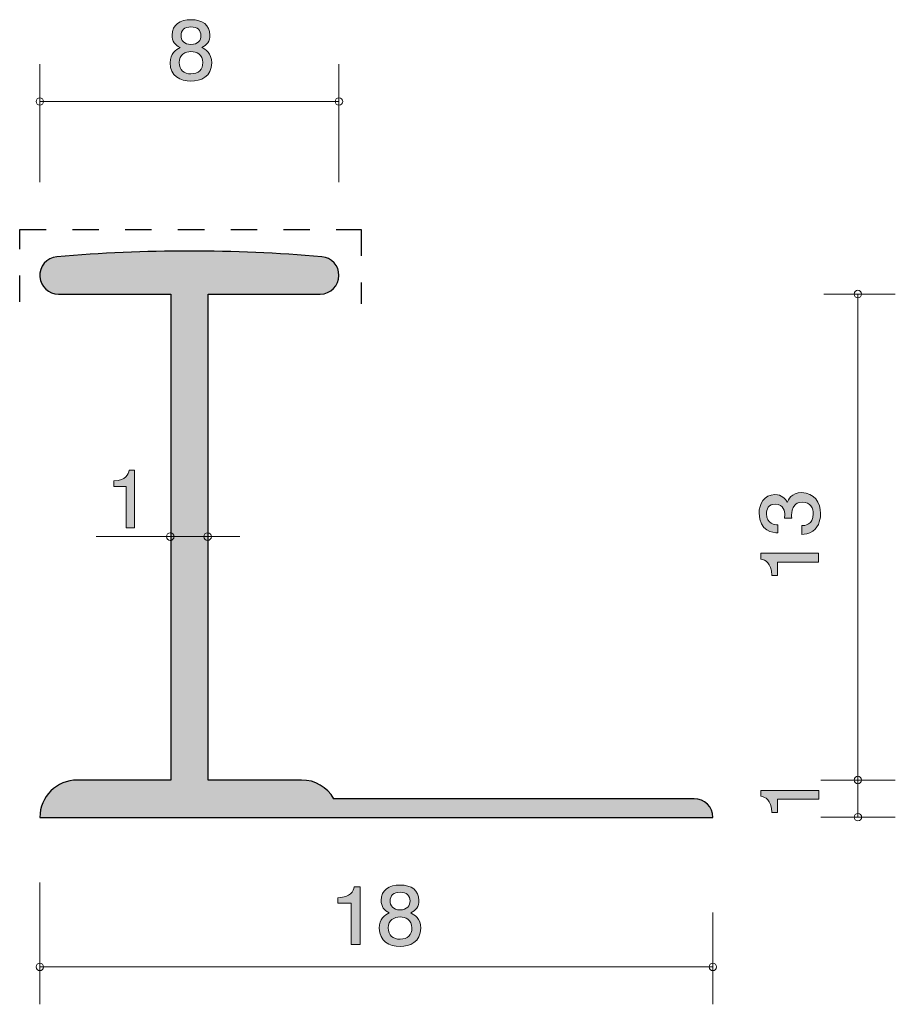
# Model space of a CAD drawing. Units: inches. Extents: x 93.3 to 116.7, y -162.4 to -136.1.
import ezdxf

# ---------------------------------------------------------------- set-up
doc = ezdxf.new("R2010")
doc.units = ezdxf.units.IN
doc.header["$MEASUREMENT"] = 0
doc.linetypes.add('AI-Linetype-1', pattern=[1.411111, 0.705556, -0.705556])
doc.layers.add('_U+30EC_U+30A4_U+30E4_U+30FC 1', color=7, linetype='Continuous')

# ---------------------------------------------------------------- blocks, each defined once
blk = doc.blocks.new('block 2')
at = {"layer": '_U+30EC_U+30A4_U+30E4_U+30FC 1', "true_color": 0x221814}
h = blk.add_hatch(color=179, dxfattribs=at)
h.dxf.hatch_style = 2
edge = h.paths.add_edge_path()
edge.add_spline(control_points=[(102.13, -160.825), (102.13, -160.825), (102.13, -159.721), (102.13, -159.721), (102.13, -159.721), (101.777, -159.721), (101.777, -159.721), (101.777, -159.721), (101.777, -159.573), (101.777, -159.573), (102.132, -159.558), (102.182, -159.395), (102.213, -159.281), (102.213, -159.281), (102.369, -159.281), (102.369, -159.281), (102.369, -159.281), (102.369, -160.825), (102.369, -160.825), (102.369, -160.825), (102.13, -160.825), (102.13, -160.825)], knot_values=[0, 0, 0, 0, 1, 1, 1, 2, 2, 2, 3, 3, 3, 4, 4, 4, 5, 5, 5, 6, 6, 6, 7, 7, 7, 7], degree=3, periodic=1)
h = blk.add_hatch(color=179, dxfattribs=at)
h.dxf.hatch_style = 2
edge = h.paths.add_edge_path()
edge.add_spline(control_points=[(103.439, -160.876), (103.154, -160.876), (102.883, -160.739), (102.883, -160.39), (102.883, -160.134), (103.035, -160.038), (103.148, -159.977), (103.014, -159.918), (102.933, -159.804), (102.933, -159.643), (102.933, -159.368), (103.145, -159.232), (103.439, -159.232), (103.742, -159.232), (103.946, -159.376), (103.946, -159.643), (103.946, -159.804), (103.862, -159.918), (103.729, -159.977), (103.824, -160.028), (103.993, -160.123), (103.993, -160.385), (103.993, -160.76), (103.695, -160.876), (103.439, -160.876)], knot_values=[0, 0, 0, 0, 1, 1, 1, 2, 2, 2, 3, 3, 3, 4, 4, 4, 5, 5, 5, 6, 6, 6, 7, 7, 7, 8, 8, 8, 8], degree=3, periodic=1)
edge = h.paths.add_edge_path()
edge.add_spline(control_points=[(103.439, -160.085), (103.286, -160.085), (103.123, -160.172), (103.123, -160.375), (103.123, -160.58), (103.258, -160.681), (103.439, -160.681), (103.638, -160.681), (103.756, -160.559), (103.756, -160.381), (103.756, -160.159), (103.582, -160.085), (103.439, -160.085)], knot_values=[0, 0, 0, 0, 1, 1, 1, 2, 2, 2, 3, 3, 3, 4, 4, 4, 4], degree=3, periodic=1)
edge = h.paths.add_edge_path()
edge.add_spline(control_points=[(103.439, -159.425), (103.263, -159.425), (103.173, -159.52), (103.173, -159.655), (103.173, -159.778), (103.249, -159.897), (103.439, -159.897), (103.629, -159.897), (103.706, -159.778), (103.706, -159.655), (103.706, -159.52), (103.613, -159.425), (103.439, -159.425)], knot_values=[0, 0, 0, 0, 1, 1, 1, 2, 2, 2, 3, 3, 3, 4, 4, 4, 4], degree=3, periodic=1)
at = {"layer": '_U+30EC_U+30A4_U+30E4_U+30FC 1', "lineweight": 0}
for points, knots in [([(102.13, -160.825), (102.13, -160.825), (102.13, -159.721), (102.13, -159.721), (102.13, -159.721), (101.777, -159.721), (101.777, -159.721), (101.777, -159.721), (101.777, -159.573), (101.777, -159.573), (102.132, -159.558), (102.182, -159.395), (102.213, -159.281), (102.213, -159.281), (102.369, -159.281), (102.369, -159.281), (102.369, -159.281), (102.369, -160.825), (102.369, -160.825), (102.369, -160.825), (102.13, -160.825), (102.13, -160.825)], [0, 0, 0, 0, 1, 1, 1, 2, 2, 2, 3, 3, 3, 4, 4, 4, 5, 5, 5, 6, 6, 6, 7, 7, 7, 7]), ([(103.439, -160.876), (103.154, -160.876), (102.883, -160.739), (102.883, -160.39), (102.883, -160.134), (103.035, -160.038), (103.148, -159.977), (103.014, -159.918), (102.933, -159.804), (102.933, -159.643), (102.933, -159.368), (103.145, -159.232), (103.439, -159.232), (103.742, -159.232), (103.946, -159.376), (103.946, -159.643), (103.946, -159.804), (103.862, -159.918), (103.729, -159.977), (103.824, -160.028), (103.993, -160.123), (103.993, -160.385), (103.993, -160.76), (103.695, -160.876), (103.439, -160.876)], [0, 0, 0, 0, 1, 1, 1, 2, 2, 2, 3, 3, 3, 4, 4, 4, 5, 5, 5, 6, 6, 6, 7, 7, 7, 8, 8, 8, 8]), ([(103.439, -159.425), (103.263, -159.425), (103.173, -159.52), (103.173, -159.655), (103.173, -159.778), (103.249, -159.897), (103.439, -159.897), (103.629, -159.897), (103.706, -159.778), (103.706, -159.655), (103.706, -159.52), (103.613, -159.425), (103.439, -159.425)], [0, 0, 0, 0, 1, 1, 1, 2, 2, 2, 3, 3, 3, 4, 4, 4, 4]), ([(103.439, -160.085), (103.286, -160.085), (103.123, -160.172), (103.123, -160.375), (103.123, -160.58), (103.258, -160.681), (103.439, -160.681), (103.638, -160.681), (103.756, -160.559), (103.756, -160.381), (103.756, -160.159), (103.582, -160.085), (103.439, -160.085)], [0, 0, 0, 0, 1, 1, 1, 2, 2, 2, 3, 3, 3, 4, 4, 4, 4])]:
    blk.add_open_spline(points, degree=3, knots=knots, dxfattribs=at)
blk = doc.blocks.new('block 3')
at = {"layer": '_U+30EC_U+30A4_U+30E4_U+30FC 1', "true_color": 0x221814}
h = blk.add_hatch(color=179, dxfattribs=at)
h.dxf.hatch_style = 2
edge = h.paths.add_edge_path()
edge.add_spline(control_points=[(97.848, -137.727), (97.563, -137.727), (97.292, -137.59), (97.292, -137.241), (97.292, -136.985), (97.443, -136.89), (97.557, -136.828), (97.423, -136.769), (97.342, -136.655), (97.342, -136.494), (97.342, -136.219), (97.554, -136.084), (97.848, -136.084), (98.151, -136.084), (98.355, -136.228), (98.355, -136.494), (98.355, -136.655), (98.271, -136.769), (98.138, -136.828), (98.233, -136.879), (98.402, -136.974), (98.402, -137.237), (98.402, -137.611), (98.104, -137.727), (97.848, -137.727)], knot_values=[0, 0, 0, 0, 1, 1, 1, 2, 2, 2, 3, 3, 3, 4, 4, 4, 5, 5, 5, 6, 6, 6, 7, 7, 7, 8, 8, 8, 8], degree=3, periodic=1)
edge = h.paths.add_edge_path()
edge.add_spline(control_points=[(97.848, -136.936), (97.694, -136.936), (97.532, -137.023), (97.532, -137.226), (97.532, -137.431), (97.667, -137.533), (97.848, -137.533), (98.047, -137.533), (98.165, -137.41), (98.165, -137.232), (98.165, -137.01), (97.991, -136.936), (97.848, -136.936)], knot_values=[0, 0, 0, 0, 1, 1, 1, 2, 2, 2, 3, 3, 3, 4, 4, 4, 4], degree=3, periodic=1)
edge = h.paths.add_edge_path()
edge.add_spline(control_points=[(97.848, -136.276), (97.672, -136.276), (97.581, -136.371), (97.581, -136.507), (97.581, -136.629), (97.658, -136.748), (97.848, -136.748), (98.038, -136.748), (98.115, -136.629), (98.115, -136.507), (98.115, -136.371), (98.022, -136.276), (97.848, -136.276)], knot_values=[0, 0, 0, 0, 1, 1, 1, 2, 2, 2, 3, 3, 3, 4, 4, 4, 4], degree=3, periodic=1)
at = {"layer": '_U+30EC_U+30A4_U+30E4_U+30FC 1', "lineweight": 0}
for points, knots in [([(97.848, -137.727), (97.563, -137.727), (97.292, -137.59), (97.292, -137.241), (97.292, -136.985), (97.443, -136.89), (97.557, -136.828), (97.423, -136.769), (97.342, -136.655), (97.342, -136.494), (97.342, -136.219), (97.554, -136.084), (97.848, -136.084), (98.151, -136.084), (98.355, -136.228), (98.355, -136.494), (98.355, -136.655), (98.271, -136.769), (98.138, -136.828), (98.233, -136.879), (98.402, -136.974), (98.402, -137.237), (98.402, -137.611), (98.104, -137.727), (97.848, -137.727)], [0, 0, 0, 0, 1, 1, 1, 2, 2, 2, 3, 3, 3, 4, 4, 4, 5, 5, 5, 6, 6, 6, 7, 7, 7, 8, 8, 8, 8]), ([(97.848, -136.276), (97.672, -136.276), (97.581, -136.371), (97.581, -136.507), (97.581, -136.629), (97.658, -136.748), (97.848, -136.748), (98.038, -136.748), (98.115, -136.629), (98.115, -136.507), (98.115, -136.371), (98.022, -136.276), (97.848, -136.276)], [0, 0, 0, 0, 1, 1, 1, 2, 2, 2, 3, 3, 3, 4, 4, 4, 4]), ([(97.848, -136.936), (97.694, -136.936), (97.532, -137.023), (97.532, -137.226), (97.532, -137.431), (97.667, -137.533), (97.848, -137.533), (98.047, -137.533), (98.165, -137.41), (98.165, -137.232), (98.165, -137.01), (97.991, -136.936), (97.848, -136.936)], [0, 0, 0, 0, 1, 1, 1, 2, 2, 2, 3, 3, 3, 4, 4, 4, 4])]:
    blk.add_open_spline(points, degree=3, knots=knots, dxfattribs=at)
blk = doc.blocks.new('block 4')
at = {"layer": '_U+30EC_U+30A4_U+30E4_U+30FC 1', "true_color": 0x221814}
h = blk.add_hatch(color=179, dxfattribs=at)
h.dxf.hatch_style = 2
edge = h.paths.add_edge_path()
edge.add_spline(control_points=[(114.686, -149.297), (114.686, -149.399), (114.665, -149.632), (114.479, -149.765), (114.366, -149.844), (114.267, -149.849), (114.183, -149.853), (114.183, -149.853), (114.183, -149.618), (114.183, -149.618), (114.257, -149.616), (114.491, -149.605), (114.491, -149.301), (114.491, -149.155), (114.422, -148.992), (114.193, -148.992), (114.077, -148.992), (114.028, -149.033), (113.996, -149.067), (113.922, -149.146), (113.91, -149.27), (113.91, -149.329), (113.91, -149.349), (113.912, -149.388), (113.916, -149.417), (113.916, -149.417), (113.721, -149.417), (113.721, -149.417), (113.728, -149.376), (113.73, -149.331), (113.73, -149.324), (113.73, -149.254), (113.708, -149.042), (113.472, -149.042), (113.294, -149.042), (113.239, -149.182), (113.239, -149.299), (113.239, -149.582), (113.472, -149.591), (113.543, -149.596), (113.543, -149.596), (113.543, -149.813), (113.543, -149.813), (113.419, -149.804), (113.042, -149.774), (113.042, -149.286), (113.042, -149.046), (113.169, -148.789), (113.465, -148.789), (113.652, -148.789), (113.734, -148.89), (113.795, -148.996), (113.823, -148.931), (113.903, -148.736), (114.18, -148.736), (114.519, -148.736), (114.686, -149.001), (114.686, -149.297)], knot_values=[0, 0, 0, 0, 1, 1, 1, 2, 2, 2, 3, 3, 3, 4, 4, 4, 5, 5, 5, 6, 6, 6, 7, 7, 7, 8, 8, 8, 9, 9, 9, 10, 10, 10, 11, 11, 11, 12, 12, 12, 13, 13, 13, 14, 14, 14, 15, 15, 15, 16, 16, 16, 17, 17, 17, 18, 18, 18, 19, 19, 19, 19], degree=3, periodic=1)
h = blk.add_hatch(color=179, dxfattribs=at)
h.dxf.hatch_style = 2
edge = h.paths.add_edge_path()
edge.add_spline(control_points=[(114.635, -150.598), (114.635, -150.598), (113.531, -150.598), (113.531, -150.598), (113.531, -150.598), (113.531, -150.951), (113.531, -150.951), (113.531, -150.951), (113.383, -150.951), (113.383, -150.951), (113.368, -150.595), (113.205, -150.546), (113.091, -150.514), (113.091, -150.514), (113.091, -150.358), (113.091, -150.358), (113.091, -150.358), (114.635, -150.358), (114.635, -150.358), (114.635, -150.358), (114.635, -150.598), (114.635, -150.598)], knot_values=[0, 0, 0, 0, 1, 1, 1, 2, 2, 2, 3, 3, 3, 4, 4, 4, 5, 5, 5, 6, 6, 6, 7, 7, 7, 7], degree=3, periodic=1)
at = {"layer": '_U+30EC_U+30A4_U+30E4_U+30FC 1', "lineweight": 0}
for points, knots in [([(114.686, -149.297), (114.686, -149.399), (114.665, -149.632), (114.479, -149.765), (114.366, -149.844), (114.267, -149.849), (114.183, -149.853), (114.183, -149.853), (114.183, -149.618), (114.183, -149.618), (114.257, -149.616), (114.491, -149.605), (114.491, -149.301), (114.491, -149.155), (114.422, -148.992), (114.193, -148.992), (114.077, -148.992), (114.028, -149.033), (113.996, -149.067), (113.922, -149.146), (113.91, -149.27), (113.91, -149.329), (113.91, -149.349), (113.912, -149.388), (113.916, -149.417), (113.916, -149.417), (113.721, -149.417), (113.721, -149.417), (113.728, -149.376), (113.73, -149.331), (113.73, -149.324), (113.73, -149.254), (113.708, -149.042), (113.472, -149.042), (113.294, -149.042), (113.239, -149.182), (113.239, -149.299), (113.239, -149.582), (113.472, -149.591), (113.543, -149.596), (113.543, -149.596), (113.543, -149.813), (113.543, -149.813), (113.419, -149.804), (113.042, -149.774), (113.042, -149.286), (113.042, -149.046), (113.169, -148.789), (113.465, -148.789), (113.652, -148.789), (113.734, -148.89), (113.795, -148.996), (113.823, -148.931), (113.903, -148.736), (114.18, -148.736), (114.519, -148.736), (114.686, -149.001), (114.686, -149.297)], [0, 0, 0, 0, 1, 1, 1, 2, 2, 2, 3, 3, 3, 4, 4, 4, 5, 5, 5, 6, 6, 6, 7, 7, 7, 8, 8, 8, 9, 9, 9, 10, 10, 10, 11, 11, 11, 12, 12, 12, 13, 13, 13, 14, 14, 14, 15, 15, 15, 16, 16, 16, 17, 17, 17, 18, 18, 18, 19, 19, 19, 19]), ([(114.635, -150.598), (114.635, -150.598), (113.531, -150.598), (113.531, -150.598), (113.531, -150.598), (113.531, -150.951), (113.531, -150.951), (113.531, -150.951), (113.383, -150.951), (113.383, -150.951), (113.368, -150.595), (113.205, -150.546), (113.091, -150.514), (113.091, -150.514), (113.091, -150.358), (113.091, -150.358), (113.091, -150.358), (114.635, -150.358), (114.635, -150.358), (114.635, -150.358), (114.635, -150.598), (114.635, -150.598)], [0, 0, 0, 0, 1, 1, 1, 2, 2, 2, 3, 3, 3, 4, 4, 4, 5, 5, 5, 6, 6, 6, 7, 7, 7, 7])]:
    blk.add_open_spline(points, degree=3, knots=knots, dxfattribs=at)
blk = doc.blocks.new('block 5')
at = {"layer": '_U+30EC_U+30A4_U+30E4_U+30FC 1', "true_color": 0x221814}
h = blk.add_hatch(color=179, dxfattribs=at)
h.dxf.hatch_style = 2
edge = h.paths.add_edge_path()
edge.add_spline(control_points=[(96.117, -149.675), (96.117, -149.675), (96.117, -148.571), (96.117, -148.571), (96.117, -148.571), (95.787, -148.571), (95.787, -148.571), (95.787, -148.571), (95.787, -148.423), (95.787, -148.423), (96.119, -148.408), (96.165, -148.245), (96.195, -148.131), (96.195, -148.131), (96.341, -148.131), (96.341, -148.131), (96.341, -148.131), (96.341, -149.675), (96.341, -149.675), (96.341, -149.675), (96.117, -149.675), (96.117, -149.675)], knot_values=[0, 0, 0, 0, 1, 1, 1, 2, 2, 2, 3, 3, 3, 4, 4, 4, 5, 5, 5, 6, 6, 6, 7, 7, 7, 7], degree=3, periodic=1)
at = {"layer": '_U+30EC_U+30A4_U+30E4_U+30FC 1', "lineweight": 0}
blk.add_open_spline([(96.117, -149.675), (96.117, -149.675), (96.117, -148.571), (96.117, -148.571), (96.117, -148.571), (95.787, -148.571), (95.787, -148.571), (95.787, -148.571), (95.787, -148.423), (95.787, -148.423), (96.119, -148.408), (96.165, -148.245), (96.195, -148.131), (96.195, -148.131), (96.341, -148.131), (96.341, -148.131), (96.341, -148.131), (96.341, -149.675), (96.341, -149.675), (96.341, -149.675), (96.117, -149.675), (96.117, -149.675)], degree=3, knots=[0, 0, 0, 0, 1, 1, 1, 2, 2, 2, 3, 3, 3, 4, 4, 4, 5, 5, 5, 6, 6, 6, 7, 7, 7, 7], dxfattribs=at)
blk = doc.blocks.new('block 6')
at = {"layer": '_U+30EC_U+30A4_U+30E4_U+30FC 1', "true_color": 0x221814}
h = blk.add_hatch(color=179, dxfattribs=at)
h.dxf.hatch_style = 2
edge = h.paths.add_edge_path()
edge.add_spline(control_points=[(114.636, -156.938), (114.636, -156.938), (113.531, -156.938), (113.531, -156.938), (113.531, -156.938), (113.531, -157.291), (113.531, -157.291), (113.531, -157.291), (113.383, -157.291), (113.383, -157.291), (113.368, -156.936), (113.205, -156.886), (113.091, -156.855), (113.091, -156.855), (113.091, -156.699), (113.091, -156.699), (113.091, -156.699), (114.636, -156.699), (114.636, -156.699), (114.636, -156.699), (114.636, -156.938), (114.636, -156.938)], knot_values=[0, 0, 0, 0, 1, 1, 1, 2, 2, 2, 3, 3, 3, 4, 4, 4, 5, 5, 5, 6, 6, 6, 7, 7, 7, 7], degree=3, periodic=1)
at = {"layer": '_U+30EC_U+30A4_U+30E4_U+30FC 1', "lineweight": 0}
blk.add_open_spline([(114.636, -156.938), (114.636, -156.938), (113.531, -156.938), (113.531, -156.938), (113.531, -156.938), (113.531, -157.291), (113.531, -157.291), (113.531, -157.291), (113.383, -157.291), (113.383, -157.291), (113.368, -156.936), (113.205, -156.886), (113.091, -156.855), (113.091, -156.855), (113.091, -156.699), (113.091, -156.699), (113.091, -156.699), (114.636, -156.699), (114.636, -156.699), (114.636, -156.699), (114.636, -156.938), (114.636, -156.938)], degree=3, knots=[0, 0, 0, 0, 1, 1, 1, 2, 2, 2, 3, 3, 3, 4, 4, 4, 5, 5, 5, 6, 6, 6, 7, 7, 7, 7], dxfattribs=at)

msp = doc.modelspace()

# ---------------------------------------------------------------- hatches: boundary and pattern name
at = {"layer": '_U+30EC_U+30A4_U+30E4_U+30FC 1', "true_color": 0xc9c9ca}
h = msp.add_hatch(color=9, dxfattribs=at)
h.dxf.hatch_style = 2
edge = h.paths.add_edge_path()
edge.add_spline(control_points=[(111.306, -156.923), (111.306, -156.923), (101.671, -156.923), (101.671, -156.923), (101.493, -156.613), (101.163, -156.423), (100.806, -156.423), (100.806, -156.423), (98.305, -156.423), (98.305, -156.423), (98.305, -156.423), (98.305, -143.423), (98.305, -143.423), (98.305, -143.423), (101.305, -143.423), (101.305, -143.423), (101.582, -143.423), (101.805, -143.199), (101.805, -142.922), (101.805, -142.664), (101.607, -142.447), (101.348, -142.424), (98.991, -142.223), (96.62, -142.223), (94.263, -142.424), (93.987, -142.449), (93.784, -142.69), (93.807, -142.966), (93.83, -143.224), (94.046, -143.423), (94.306, -143.423), (94.306, -143.423), (97.306, -143.423), (97.306, -143.423), (97.306, -143.423), (97.306, -156.423), (97.306, -156.423), (97.306, -156.423), (94.806, -156.423), (94.806, -156.423), (94.253, -156.423), (93.806, -156.871), (93.806, -157.423), (93.806, -157.423), (111.806, -157.423), (111.806, -157.423), (111.806, -157.147), (111.582, -156.923), (111.306, -156.923)], knot_values=[0, 0, 0, 0, 0.352778, 0.352778, 0.352778, 0.705556, 0.705556, 0.705556, 1.058333, 1.058333, 1.058333, 1.411111, 1.411111, 1.411111, 1.763889, 1.763889, 1.763889, 2.116667, 2.116667, 2.116667, 2.469444, 2.469444, 2.469444, 2.822222, 2.822222, 2.822222, 3.175, 3.175, 3.175, 3.527778, 3.527778, 3.527778, 3.880556, 3.880556, 3.880556, 4.233333, 4.233333, 4.233333, 4.586111, 4.586111, 4.586111, 4.938889, 4.938889, 4.938889, 5.291667, 5.291667, 5.291667, 5.644444, 5.644444, 5.644444, 5.644444], degree=3, periodic=0)
edge.add_line((111.306, -156.923), (111.306, -156.923))

# ---------------------------------------------------------------- linework, layer by layer
at = {"layer": '_U+30EC_U+30A4_U+30E4_U+30FC 1', "color": 179, "lineweight": 9, "true_color": 0x221814}
for points in [[(93.806, -140.433), (93.806, -137.273)], [(101.805, -140.433), (101.805, -137.273)], [(93.806, -138.273), (101.806, -138.273)], [(114.771, -143.423), (116.684, -143.423)], [(115.683, -156.423), (115.683, -143.423)], [(99.154, -149.912), (95.315, -149.912)], [(115.685, -155.769), (115.685, -157.416)], [(114.689, -156.423), (116.683, -156.423)], [(114.689, -157.416), (116.685, -157.416)], [(93.806, -159.162), (93.806, -162.423)], [(111.806, -159.963), (111.806, -162.423)], [(93.806, -161.423), (111.805, -161.423)]]:
    msp.add_lwpolyline(points, dxfattribs=at)
at = {"layer": '_U+30EC_U+30A4_U+30E4_U+30FC 1', "color": 8, "linetype": 'AI-Linetype-1', "lineweight": 25, "true_color": 0x7d7c7d}
msp.add_lwpolyline([(93.267, -143.634), (93.267, -141.699), (102.395, -141.699), (102.395, -143.683)], dxfattribs=at)
at = {"layer": '_U+30EC_U+30A4_U+30E4_U+30FC 1', "color": 179, "lineweight": 9, "true_color": 0x221814}
for points in [[(93.906, -138.273), (93.906, -138.218), (93.861, -138.173), (93.806, -138.173), (93.751, -138.173), (93.706, -138.218), (93.706, -138.273), (93.706, -138.328), (93.751, -138.373), (93.806, -138.373), (93.861, -138.373), (93.906, -138.328), (93.906, -138.273)], [(101.906, -138.273), (101.906, -138.218), (101.861, -138.173), (101.806, -138.173), (101.75, -138.173), (101.706, -138.218), (101.706, -138.273), (101.706, -138.328), (101.75, -138.373), (101.806, -138.373), (101.861, -138.373), (101.906, -138.328), (101.906, -138.273)], [(115.783, -143.423), (115.783, -143.368), (115.738, -143.323), (115.683, -143.323), (115.628, -143.323), (115.584, -143.368), (115.584, -143.423), (115.584, -143.479), (115.628, -143.523), (115.683, -143.523), (115.738, -143.523), (115.783, -143.479), (115.783, -143.423)], [(97.393, -149.912), (97.393, -149.857), (97.348, -149.812), (97.293, -149.812), (97.238, -149.812), (97.193, -149.857), (97.193, -149.912), (97.193, -149.967), (97.238, -150.012), (97.293, -150.012), (97.348, -150.012), (97.393, -149.967), (97.393, -149.912)], [(98.393, -149.912), (98.393, -149.857), (98.348, -149.812), (98.293, -149.812), (98.238, -149.812), (98.193, -149.857), (98.193, -149.912), (98.193, -149.967), (98.238, -150.012), (98.293, -150.012), (98.348, -150.012), (98.393, -149.967), (98.393, -149.912)], [(115.783, -156.423), (115.783, -156.368), (115.738, -156.323), (115.683, -156.323), (115.628, -156.323), (115.584, -156.368), (115.584, -156.423), (115.584, -156.478), (115.628, -156.523), (115.683, -156.523), (115.738, -156.523), (115.783, -156.478), (115.783, -156.423)], [(115.785, -157.416), (115.785, -157.361), (115.74, -157.316), (115.685, -157.316), (115.63, -157.316), (115.585, -157.361), (115.585, -157.416), (115.585, -157.471), (115.63, -157.516), (115.685, -157.516), (115.74, -157.516), (115.785, -157.471), (115.785, -157.416)], [(93.906, -161.423), (93.906, -161.367), (93.861, -161.323), (93.806, -161.323), (93.751, -161.323), (93.706, -161.367), (93.706, -161.423), (93.706, -161.478), (93.751, -161.523), (93.806, -161.523), (93.861, -161.523), (93.906, -161.478), (93.906, -161.423)], [(111.905, -161.423), (111.905, -161.367), (111.861, -161.323), (111.806, -161.323), (111.751, -161.323), (111.706, -161.367), (111.706, -161.423), (111.706, -161.478), (111.751, -161.523), (111.806, -161.523), (111.861, -161.523), (111.905, -161.478), (111.905, -161.423)]]:
    msp.add_open_spline(points, degree=3, knots=[0, 0, 0, 0, 1, 1, 1, 2, 2, 2, 3, 3, 3, 4, 4, 4, 4], dxfattribs=at)
at = {"layer": '_U+30EC_U+30A4_U+30E4_U+30FC 1', "lineweight": 0}
msp.add_open_spline([(111.306, -156.923), (111.306, -156.923), (101.671, -156.923), (101.671, -156.923), (101.493, -156.613), (101.163, -156.423), (100.806, -156.423), (100.806, -156.423), (98.305, -156.423), (98.305, -156.423), (98.305, -156.423), (98.305, -143.423), (98.305, -143.423), (98.305, -143.423), (101.305, -143.423), (101.305, -143.423), (101.582, -143.423), (101.805, -143.199), (101.805, -142.922), (101.805, -142.664), (101.607, -142.447), (101.348, -142.424), (98.991, -142.223), (96.62, -142.223), (94.263, -142.424), (93.987, -142.449), (93.784, -142.69), (93.807, -142.966), (93.83, -143.224), (94.046, -143.423), (94.306, -143.423), (94.306, -143.423), (97.306, -143.423), (97.306, -143.423), (97.306, -143.423), (97.306, -156.423), (97.306, -156.423), (97.306, -156.423), (94.806, -156.423), (94.806, -156.423), (94.253, -156.423), (93.806, -156.871), (93.806, -157.423), (93.806, -157.423), (111.806, -157.423), (111.806, -157.423), (111.806, -157.147), (111.582, -156.923), (111.306, -156.923)], degree=3, knots=[0, 0, 0, 0, 1, 1, 1, 2, 2, 2, 3, 3, 3, 4, 4, 4, 5, 5, 5, 6, 6, 6, 7, 7, 7, 8, 8, 8, 9, 9, 9, 10, 10, 10, 11, 11, 11, 12, 12, 12, 13, 13, 13, 14, 14, 14, 15, 15, 15, 16, 16, 16, 16], dxfattribs=at)
at = {"layer": '_U+30EC_U+30A4_U+30E4_U+30FC 1', "color": 179, "lineweight": 25, "true_color": 0x221814}
msp.add_open_spline([(94.263, -142.424), (96.62, -142.223), (98.991, -142.223), (101.348, -142.424), (101.607, -142.447), (101.806, -142.664), (101.806, -142.923), (101.806, -143.199), (101.582, -143.423), (101.306, -143.423), (101.306, -143.423), (98.306, -143.423), (98.306, -143.423), (98.306, -143.423), (98.306, -156.423), (98.306, -156.423), (98.306, -156.423), (100.806, -156.423), (100.806, -156.423), (101.163, -156.423), (101.493, -156.614), (101.671, -156.923), (101.671, -156.923), (111.306, -156.923), (111.306, -156.923), (111.582, -156.923), (111.806, -157.147), (111.806, -157.423), (111.806, -157.423), (93.806, -157.423), (93.806, -157.423), (93.806, -156.871), (94.254, -156.423), (94.805, -156.423), (94.805, -156.423), (97.306, -156.423), (97.306, -156.423), (97.306, -156.423), (97.306, -143.423), (97.306, -143.423), (97.306, -143.423), (94.306, -143.423), (94.306, -143.423), (94.046, -143.423), (93.83, -143.225), (93.807, -142.966), (93.784, -142.69), (93.988, -142.448), (94.263, -142.424)], degree=3, knots=[0, 0, 0, 0, 1, 1, 1, 2, 2, 2, 3, 3, 3, 4, 4, 4, 5, 5, 5, 6, 6, 6, 7, 7, 7, 8, 8, 8, 9, 9, 9, 10, 10, 10, 11, 11, 11, 12, 12, 12, 13, 13, 13, 14, 14, 14, 15, 15, 15, 16, 16, 16, 16], dxfattribs=at)

# ---------------------------------------------------------------- block references
at = {"layer": '_U+30EC_U+30A4_U+30E4_U+30FC 1'}
for name in ['block 3', 'block 5', 'block 4', 'block 6', 'block 2']:
    msp.add_blockref(name, (0, 0), dxfattribs=at)

doc.saveas('drawing.dxf')
